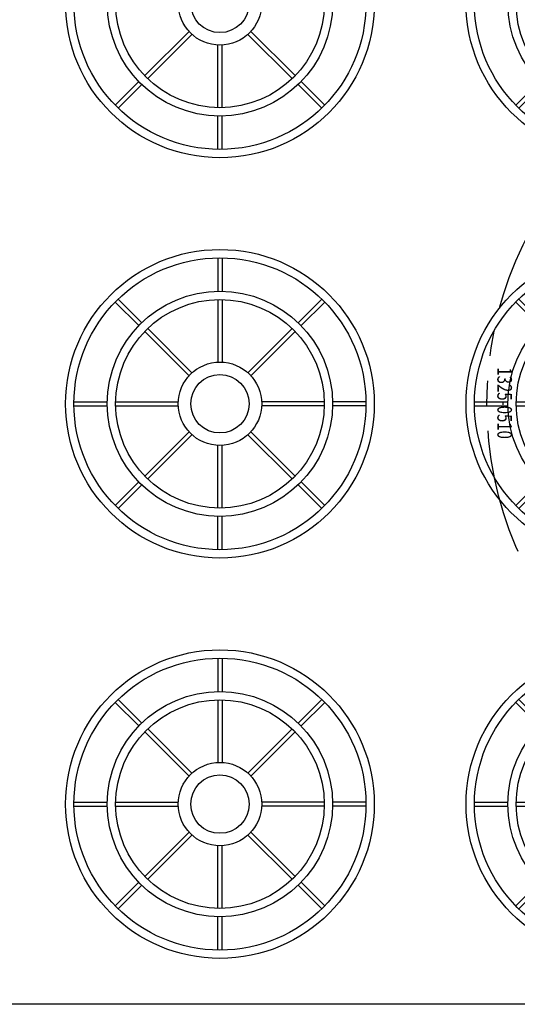
# Model space of a CAD drawing. Units: inches. Extents: x -608 to 54, y -1890 to 2.
# Drawn here: x -455 to -426, y -1582 to -1523 of the extents above; entities that cross this region are included whole.
import ezdxf
from ezdxf.enums import TextEntityAlignment as Align

# ---------------------------------------------------------------- set-up
doc = ezdxf.new("R2010")
doc.units = ezdxf.units.IN
doc.header["$MEASUREMENT"] = 0
doc.linetypes.add('PHANTOM', pattern=[2.5, 1.25, -0.25, 0.25, -0.25, 0.25, -0.25])
for name, color, linetype in [('O', 87, 'Continuous'), ('PF', 252, 'Continuous'), ('PH', 147, 'PHANTOM')]:
    doc.layers.add(name, color=color, linetype=linetype)
doc.styles.add('YES', font='sanss___.ttf', dxfattribs={"width": 0.5, "height": 1.25})

# ---------------------------------------------------------------- blocks, each defined once
blk = doc.blocks.new('NF-1325-MH-36T_PH')
at = {"layer": 'PH', "ltscale": 6}
blk.add_circle((0, 0), 22, dxfattribs=at)
at = {"layer": 'PH', "ltscale": 6, "style": 'YES', "width": 0.75}
blk.add_text('1325-0510', height=0.875, rotation=270, dxfattribs=at).set_placement((-21.376, 0.038), align=Align.CENTER)
blk = doc.blocks.new('PF-PLN-01')
at = {"layer": 'PF', "color": 30}
for p, q in [((-0.125, 8.749), (-0.125, 6.749)), ((0.125, 8.749), (0.125, 6.749)), ((-6.275, 6.098), (-4.861, 4.684)), ((-6.098, 6.275), (-4.684, 4.861)), ((-0.125, 6.249), (-0.125, 2.497)), ((0.125, 6.249), (0.125, 2.497)), ((6.098, 6.275), (4.684, 4.861)), ((6.275, 6.098), (4.861, 4.684)), ((-4.507, 4.33), (-1.854, 1.677)), ((-4.33, 4.507), (-1.677, 1.854)), ((4.33, 4.507), (1.677, 1.854)), ((4.507, 4.33), (1.854, 1.677)), ((-8.749, 0.125), (-6.749, 0.125)), ((-6.249, 0.125), (-2.497, 0.125)), ((6.249, 0.125), (2.497, 0.125)), ((8.749, 0.125), (6.749, 0.125)), ((-8.749, -0.125), (-6.749, -0.125)), ((-6.249, -0.125), (-2.497, -0.125)), ((6.249, -0.125), (2.497, -0.125)), ((8.749, -0.125), (6.749, -0.125)), ((-4.507, -4.33), (-1.854, -1.677)), ((4.507, -4.33), (1.854, -1.677)), ((-4.33, -4.507), (-1.677, -1.854)), ((4.33, -4.507), (1.677, -1.854)), ((-0.125, -6.249), (-0.125, -2.497)), ((0.125, -6.249), (0.125, -2.497)), ((-6.275, -6.098), (-4.861, -4.684)), ((6.275, -6.098), (4.861, -4.684)), ((-6.098, -6.275), (-4.684, -4.861)), ((6.098, -6.275), (4.684, -4.861)), ((-0.125, -8.749), (-0.125, -6.749)), ((0.125, -8.749), (0.125, -6.749))]:
    blk.add_line(p, q, dxfattribs=at)
at = {"layer": 'PF'}
for radius in [9.25, 8.75, 6.75, 6.25, 2.5, 1.75]:
    blk.add_circle((0, 0), radius, dxfattribs=at)

msp = doc.modelspace()

# ---------------------------------------------------------------- linework, layer by layer
at = {"layer": 'O'}
msp.add_line((-387.461, -1581.693), (-519.461, -1581.693), dxfattribs=at)

# ---------------------------------------------------------------- block references
at = {"layer": 'PF'}
for p in [(-443.459, -1521.693), (-419.459, -1521.693), (-443.459, -1545.693), (-419.459, -1545.693), (-443.459, -1569.693), (-419.459, -1569.693)]:
    msp.add_blockref('PF-PLN-01', p, dxfattribs=at)
at = {"layer": 'PH'}
msp.add_blockref('NF-1325-MH-36T_PH', (-405.461, -1545.693), dxfattribs=at)

doc.saveas('drawing.dxf')
